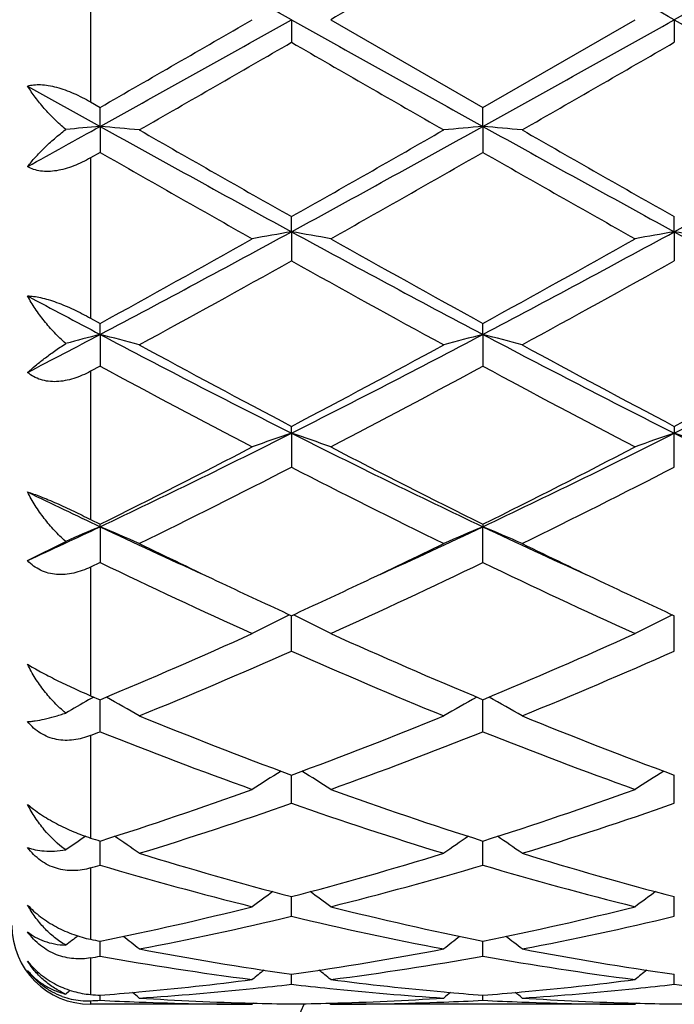
# Model space of a CAD drawing. Units: inches. Extents: x 5.6 to 16.5, y 2.6 to 12.4.
# Drawn here: x 15.5 to 15.7, y 10.7 to 11 of the extents above; entities that cross this region are included whole.
import ezdxf

# ---------------------------------------------------------------- set-up
doc = ezdxf.new("R2010")
doc.units = ezdxf.units.IN
doc.header["$LTSCALE"] = 1.21
doc.header["$MEASUREMENT"] = 0
doc.layers.get('0').update_dxf_attribs({"linetype": 'CONTINUOUS'})

msp = doc.modelspace()

# ---------------------------------------------------------------- linework, layer by layer
at = {"color": 9, "linetype": 'Continuous'}
for p, q in [((15.5673183383, 10.9782175433), (15.5673183383, 10.9364461774)), ((15.5673183383, 10.9222581346), (15.5673183383, 10.8815340641)), ((15.5673183383, 10.8680574689), (15.5673183383, 10.8304227688)), ((15.5673183383, 10.818333394), (15.5673183383, 10.7856752252)), ((15.5673183383, 10.7755792827), (15.5673183383, 10.749535262)), ((15.5673183383, 10.7419390045), (15.5673183383, 10.723815088)), ((15.5673183383, 10.7190994234), (15.5673183383, 10.7098044201)), ((15.5673183383, 10.7082058116), (15.5673183383, 10.7073318605))]:
    msp.add_line(p, q, dxfattribs=at)
at = {"color": 7, "linetype": 'Continuous'}
for p, q in [((15.618314762, 10.9573318605), (15.6183148493, 10.9515849117)), ((15.6282693238, 10.9573318603), (15.6668987965, 10.9350588141)), ((15.6668987965, 10.9350588141), (15.7055276006, 10.9573318605)), ((15.7154826129, 10.9573318605), (15.7154827403, 10.9515850327)), ((15.5513182178, 10.940483551), (15.5697310459, 10.9302364729)), ((15.5673183383, 10.9364461774), (15.5697309601, 10.9350584951)), ((15.5697310459, 10.9302364729), (15.5697309601, 10.9350584951)), ((15.666898924, 10.9302365224), (15.6668987965, 10.9350588141)), ((15.5697310459, 10.9302364729), (15.5697309601, 10.9236377787)), ((15.666898924, 10.9302365224), (15.6668987965, 10.9236374612)), ((15.5697309599, 10.9236377789), (15.5673183383, 10.9222581346)), ((15.618314762, 10.9034819642), (15.6183148493, 10.9073191885)), ((15.7154826129, 10.9034819281), (15.7154827403, 10.90731907)), ((15.618314762, 10.9034819642), (15.6183148493, 10.8961134668)), ((15.7154826129, 10.9034819281), (15.7154827403, 10.8961135839)), ((15.5673183383, 10.8815340641), (15.5697309601, 10.8802079277)), ((15.5697310459, 10.8774043737), (15.5697309601, 10.8802079277)), ((15.666898924, 10.8774045196), (15.6668987965, 10.8802082324)), ((15.5697310459, 10.8774043737), (15.5697309601, 10.8693598939)), ((15.666898924, 10.8774045196), (15.6668987965, 10.8693595941)), ((15.56973096, 10.869359894), (15.5673183383, 10.8680574689)), ((15.618314762, 10.8523323266), (15.6183148493, 10.8540674117)), ((15.7154827403, 10.8540673015), (15.7154826129, 10.8523322562)), ((15.618314762, 10.8523323266), (15.6183148493, 10.8437117674)), ((15.7154827403, 10.8437118752), (15.7154826129, 10.8523322562)), ((15.5673183383, 10.8304227688), (15.5697309601, 10.8292246765)), ((15.5697310459, 10.8285801725), (15.5697309601, 10.8292246765)), ((15.5697310459, 10.8285801725), (15.5697309601, 10.8194932909)), ((15.6668987965, 10.8292249515), (15.666898924, 10.8285804074)), ((15.6668987965, 10.8194930236), (15.666898924, 10.8285804074)), ((15.5513182178, 10.819986088), (15.5610140645, 10.8248662936)), ((15.5697309601, 10.8194932909), (15.5673183383, 10.818333394)), ((15.6183148493, 10.7970074543), (15.6183147663, 10.8059939473)), ((15.7154827403, 10.7970075471), (15.7154826191, 10.805993851)), ((15.5673183383, 10.7856752252), (15.5697309601, 10.7846652543)), ((15.5697309601, 10.7765384891), (15.5697310319, 10.7846654961)), ((15.6668987965, 10.7765382679), (15.6668989033, 10.7846657278)), ((15.6183147913, 10.7648686281), (15.6183147856, 10.7655088507)), ((15.6183148493, 10.7583424763), (15.6183147913, 10.7648686281)), ((15.7154826559, 10.7648685652), (15.7154826475, 10.7655087731)), ((15.7154827403, 10.7583425495), (15.7154826559, 10.7648685652)), ((15.5697309601, 10.7426494219), (15.5697310134, 10.7487640149)), ((15.6668987965, 10.7426492578), (15.6668988758, 10.7487641916)), ((15.6183148493, 10.729655657), (15.6183148044, 10.7346424222)), ((15.7154827403, 10.7296557069), (15.715482675, 10.7346423728)), ((15.5697309601, 10.7195254287), (15.5697309883, 10.722651957)), ((15.5697309883, 10.722651957), (15.5697309944, 10.7233210375)), ((15.6668987965, 10.7195253298), (15.6668988385, 10.7226520341)), ((15.6668988385, 10.7226520341), (15.6668988476, 10.7233211538)), ((15.6183148493, 10.7123854732), (15.6183148247, 10.7149428123)), ((15.7154827403, 10.7123854974), (15.7154827046, 10.7149427843)), ((15.5697309601, 10.7083260429), (15.5697309728, 10.7096121131)), ((15.6668987965, 10.7083260143), (15.6668988155, 10.7096121568)), ((15.6083597279, 10.7073318605), (15.5673183383, 10.7073318605)), ((15.6086957105, 10.7076095119), (15.6083597279, 10.7073318605)), ((15.6279333866, 10.7076094858), (15.6282693241, 10.7073318605)), ((15.7055276006, 10.7073318605), (15.6282693242, 10.7073318605)), ((15.7058635892, 10.7076095112), (15.7055276006, 10.7073318605))]:
    msp.add_line(p, q, dxfattribs=at)
for centre, radius, start, end in [((6.9404758742, -4.5454688341), 17.7663084837, 60.76166774930001, 60.941068182), ((7.024346449299999, -4.5693313739), 17.7936257971, 60.7618363522, 60.94096120969999), ((24.4047028798, -4.566001093500001), 17.7897840022, 119.05885377, 119.2380181998), ((26.4314424894, -7.734620455), 21.5892943795, 119.907791922, 120.0261309288), ((4.4294759189, 30.3002715829), 22.3409212057, 299.9105907562, 300.0249472659), ((3.4614248618, 32.6982875433), 24.9090169627, 299.0846535403, 299.2126105285), ((27.7276552739, 32.6132665197), 24.8116028019, 240.787405966, 240.9158661766), ((3.5421456165, 32.7278058013), 24.9428079661, 299.0847094541, 299.212492984), ((27.8620204178, 32.6799001949), 24.8879158567, 240.7875310143, 240.9155970159), ((6.1932582673, 27.2745346703), 18.8486174665, 299.8671230559, 300.0026250164), ((23.4446653408, 24.498348243), 15.6450170589, 239.9837518249001, 240.147001523), ((6.288516695299999, 27.2775249416), 18.8521617522, 299.8676312559, 300.0031064468), ((11.2438737994, 18.7189263194), 8.9093619547, 298.9125380785, 299.047899308), ((15.7379502829, 9.0050675148), 1.932504393, 94.9937614194, 95.25324346999999), ((15.4022636487, 9.013378827999999), 1.9241591826, 84.70938653430001, 85.0069981608), ((19.1172488847, 17.3147121121), 7.303862813899999, 240.9413710986, 241.3764590193), ((19.4343845993, 17.6462150854), 7.744359640800001, 240.1492242634999, 240.4781974354), ((12.1301471701, 17.2952082574), 7.281584865599999, 298.6226963587001, 299.059118694), ((12.1895530584, 16.9668758599), 6.962372761699999, 299.5030768372, 299.8690019231), ((15.8343929734, 9.0132121103), 1.9243276367, 94.9933602248, 95.2909423667), ((15.4994697203, 9.0137953127), 1.9237410035, 84.7093584177, 85.00705190680002), ((19.2153054684, 17.3163018981), 7.3056840876, 240.9413342679, 241.3763138595), ((19.5369830054, 17.6556063652), 7.75520765, 240.1489650087, 240.4774748405), ((12.2284985342, 17.2930288235), 7.2791048552, 298.6227368007, 299.0593069259), ((18.6002972585, 16.2153751162), 6.0980993873, 240.2003281643, 240.6177105024), ((12.3329724422, 16.7497713073), 6.7125926828, 299.4005872253, 299.7797647271), ((18.6914765462, 16.2049108659), 6.0860429951, 240.2002944865, 240.6185024794), ((13.5866692343, 14.4896522798), 4.1183276143, 298.7847959722, 299.3998085172), ((13.5877125489, 14.628288999), 4.2423499141, 297.8525826631999, 298.5972903978), ((15.7898811321, 9.9154190393), 1.002847627, 99.85057196220001, 100.4283599981), ((15.4467151942, 9.9152815342), 1.0029887844, 79.571223248, 80.1489033964), ((17.6433774462, 14.6180233127), 4.2306850869, 241.4020333136, 242.1487987679), ((17.7535173144, 14.6758894862), 4.3314169759, 240.616106165, 241.2008683336), ((13.6796506051, 14.4972309466), 4.1269854239, 298.7850739341999, 299.398794644), ((13.6840745005, 14.6298145033), 4.2440750913, 297.8525815455999, 298.5969850737), ((15.8870631449, 9.9153220136), 1.0029456095, 99.8504211623, 100.4281511607), ((15.5438543894, 9.9151264644), 1.0031464348, 79.5712306947, 80.14880580170001), ((17.7409272663, 14.6187308164), 4.2314891405, 241.4020780306, 242.1486994146), ((13.6748641485, 14.3666267714), 3.9776202967, 298.6125825258, 299.2483644636), ((17.477561464, 14.2143162277), 3.8035861417, 240.7373330794, 241.4022108745), ((13.7719666169, 14.366675983), 3.9776950975, 298.6130774428, 299.2488411651), ((17.277945487, 14.1149484731), 3.6605584782, 241.8563285767, 242.1826780152), ((14.0742028908, 13.7121963442), 3.205097499, 297.4428995531, 297.8144200547), ((15.7486836963, 10.1831705834), 0.7169271976999999, 104.4544725585, 105.1750804514), ((15.391439037, 10.1856407604), 0.7143703081, 74.7213379968, 75.5473839682), ((16.9528529251, 13.4979605642), 2.9631639982, 242.1750390752, 243.2321850818), ((14.2875421666, 13.4906731089), 2.9549615538, 296.7662647118, 297.8263542284), ((15.8452132294, 10.1856034584), 0.7144121358, 104.4535980611, 105.2795893652), ((17.0506796316, 13.4992130812), 2.96457909, 242.1750761559, 243.2317189873), ((15.4886475438, 10.1857910849), 0.7142147418000001, 74.72125988479999, 75.54753330289999), ((14.3844196899, 13.4912181047), 2.9555789665, 296.7665312201, 297.8263974065), ((17.021807399, 13.5202729947), 3.0130455602, 241.4042982588, 242.2376487514), ((14.2777598656, 13.4028177628), 2.8797944399, 297.742825893, 298.614743976), ((17.1197392557, 13.5216456637), 3.0146161747, 241.4040457008, 242.2369535911999), ((14.3770780135, 13.3987700589), 2.8752111812, 297.742449132, 298.6157527982), ((16.8591490951, 13.2525256337), 2.7096269244, 241.5842784467, 242.5089894203), ((14.3202268247, 13.3604976033), 2.8318357969, 297.5101793785, 298.3949930636), ((16.9552343145, 13.2505225637), 2.7073502719, 241.5842600752, 242.509746371), ((14.6027121949, 12.8681274169), 2.2571837365, 295.3672241899, 296.7399855979), ((15.80542584, 10.2997387583), 0.5834125533, 108.7063697383, 109.7417836847), ((15.4311633007, 10.2996497466), 0.5835098146, 70.25747998920001, 71.2926775754), ((16.6312913816, 12.8627944034), 2.2512395239, 243.2586292112, 244.6350230244), ((14.699581929, 12.8687622486), 2.2578848762, 295.3671613639, 296.7394924447), ((15.9038193824, 10.2962137644), 0.5871443738000001, 108.7093398421, 109.7381683674), ((15.5270953673, 10.2961088575), 0.5872599284000001, 70.2607170328, 71.2892788248), ((16.7283655535, 12.8626047861), 2.2510280976, 243.258587737, 244.6351062344), ((14.5915551341, 12.8013227266), 2.201362911, 296.3817657424, 297.509634331), ((16.6747372484, 12.8597415915), 2.2668780666, 242.5074049575, 243.602688685), ((14.6876415725, 12.8034796144), 2.2037754387, 296.3820382928999, 297.5086697269001), ((14.6311210942, 12.7624632296), 2.1578134032, 296.078055325, 297.2257288655), ((16.5796194309, 12.7108991057), 2.1001178669, 242.758733719, 243.9379473857), ((14.7282779174, 12.7624471575), 2.1578040796, 296.0785202795, 297.2261867397), ((16.4533813582, 12.6954899844), 2.0654757612, 244.1043283972, 244.6707556712), ((14.7564510825, 12.5470108989), 1.9011650271, 294.7143600216, 295.3267419159), ((15.7680246389, 10.3510711015), 0.5170447388, 112.5514821629, 113.6014769587), ((16.3742767185, 12.5285163921), 1.8807118041, 244.6727462925, 245.550045082), ((15.3719392516, 10.3522288429), 0.5157830775, 66.24802157149999, 67.4506750644), ((14.8639266776, 12.5250363806), 1.8768929904, 294.4502227504, 295.329287407), ((15.8657118051, 10.3498730733), 0.5183505314, 112.5536962672, 113.7503906953), ((15.4681439856, 10.3499745549), 0.5182345874000001, 66.25088385310002, 67.447916597), ((16.4722485137, 12.5302326313), 1.8826067707, 244.6729727834, 245.5494299726), ((16.402084493, 12.5064951592), 1.8724423833, 243.9463907145, 244.657421557), ((14.849892608, 12.4745520024), 1.8370046043, 295.3364781152, 296.061166993), ((16.4998144856, 12.5076315127), 1.8737098996, 243.9462262515, 244.6568058459), ((16.3042076033, 12.3423616363), 1.6907347329, 244.2520709362, 245.6967927506001), ((14.9111711401, 12.3879328048), 1.7410133939, 294.3233345396, 295.7263494679), ((16.4010164021, 12.3416165316), 1.6899078768, 244.2520649437, 245.6974909666), ((16.3383979586, 12.372451581), 1.7240388148, 244.6635040612, 245.3122883523), ((14.9077242137, 12.3521991476), 1.7016727642, 294.6821236557, 295.3395107924001), ((16.4353339972, 12.3719205339), 1.7234595557, 244.6629647389, 245.3119192531), ((15.8285295237, 10.374506221), 0.480378772, 116.0141887334, 117.2791017121), ((15.4080552561, 10.3744377721), 0.4804598995, 62.71994707689999, 63.9845839191), ((15.9257156338, 10.3744619705), 0.4804264599, 116.0138328004, 117.2786160871), ((15.0060790747, 12.1339614517), 1.4622939773, 292.6721328135, 294.3226017247), ((16.2430478583, 12.1627514172), 1.4936761948, 245.6953983372, 247.311209736), ((15.1028557647, 12.134881073), 1.463293092, 292.6723887093, 294.3217283125), ((15.0340628614, 12.1152332898), 1.441897964, 292.2349720003, 293.9034405375), ((16.191418818, 12.0890708508), 1.4134624082, 246.0799771384, 247.7820283829), ((15.1312304118, 12.1152080307), 1.4418749246, 292.2353849935, 293.9038611073), ((15.7920522434, 10.3834202257), 0.4600738565999999, 119.3130648521, 120.1440864253), ((15.7930601412, 10.3816292147), 0.4621289903, 119.1238946089, 119.3133126557), ((15.347397001, 10.3833849215), 0.4601110084, 59.67839718949999, 60.8791899526), ((15.8892557341, 10.3833720958), 0.4601335125, 119.1225187209, 120.3232306184), ((15.4446166449, 10.3834746805), 0.4600076838, 59.6782568794, 60.879391217), ((16.0600185248, 11.9566303718), 1.2703829049, 247.783896385, 249.6537057586), ((15.1864356272, 11.9314197335), 1.2433293838, 290.3257451903, 292.236260154), ((16.1572720278, 11.9568261), 1.2705962608, 247.7836830157, 249.6531560671), ((15.0916652828, 11.9754684295), 1.2907283966, 291.6240759966, 291.7393268728), ((16.0170919715, 11.8967533482), 1.2062392818, 248.2305616127, 250.1932724461), ((15.2102993781, 11.9211262269), 1.2323005416, 289.826836544, 291.7480621190001), ((16.1141260912, 11.8964190211), 1.2058794113, 248.2305744396, 250.1938689416), ((15.8528269425, 10.3838578001), 0.4501782522, 121.789347498, 122.8911918718), ((15.3837466194, 10.383787251), 0.4502676263, 57.10775403189999, 58.2093162781), ((15.9500119179, 10.3838235619), 0.4502162897, 121.7889024874, 122.8906533297), ((15.2409863108, 11.7808842541), 1.0832105734, 287.6674012706, 289.8252393885), ((16.0012140234, 11.7973322899), 1.1005733233, 250.1923209272, 252.3161446501), ((15.3380050367, 11.781338545), 1.0836885227, 287.6676263975, 289.8245115263), ((15.2643742501, 11.7704908455), 1.0722491636, 287.1014948097, 289.2743442283), ((15.9672968397, 11.7554079862), 1.0563749622, 250.7094898757, 252.9150149652), ((15.3615445073, 11.7704638537), 1.0722228346, 287.1018267796, 289.2747022703), ((15.8162253551, 10.3795096999), 0.4470179482, 124.0295153689, 124.8143744342), ((15.8855840769, 11.741031504), 1.0413250588, 252.2036084328, 252.3429727966), ((15.3233442083, 10.3796506757), 0.4468410753, 54.9931497621, 55.9690630377), ((15.9133260486, 10.3796168552), 0.4468918203, 124.0328075891, 125.0085808729), ((15.4205666475, 10.3797297551), 0.4467453317, 54.9930027445, 55.9691835305), ((15.8668337393, 11.6800188326), 0.9774956384000001, 252.9168562899, 255.271419556), ((15.3738584168, 11.6657730611), 0.9626851759999999, 284.71030176, 287.1011164999), ((15.964030927, 11.6801022708), 0.9775838365, 252.916683006, 255.2710030485), ((15.2892792599, 11.6906288933), 0.9885940695000001, 286.3346413751, 286.4804052871), ((15.8374333959, 11.6459988575), 0.9421808727, 253.493111403, 255.9285733022), ((15.3954491004, 11.6597365189), 0.9564172634999999, 284.0890439704, 286.4882865151), ((15.9345554677, 11.6458462717), 0.9420217299, 253.493146121, 255.9290190178), ((15.8753776357, 10.3738128631), 0.4468342136, 125.8658736918, 126.6965688629), ((15.3611827552, 10.3737350495), 0.4469376359, 53.3023345973, 54.1327824997), ((15.9725609809, 10.37378477), 0.446865985, 125.8653687331, 126.6960070578), ((15.3954159512, 11.5807379565), 0.8749565768, 281.4917620877, 284.0859039530001), ((15.8433025788, 11.5899684568), 0.8844180906, 255.9283377078, 258.4947656713), ((15.4925344844, 11.5809670719), 0.8751908112000001, 281.4919382783, 284.085386417), ((15.4165749055, 11.5750909525), 0.86917193, 280.8163746953, 283.4210873853), ((15.8182556529, 11.5667196808), 0.8606117039, 256.5660625199, 259.1967134264), ((15.5137452529, 11.5750633783), 0.8691444901000001, 280.8165931228, 283.4213525517), ((15.5673183383, 10.7273318605), 0.02, 180, 270), ((15.8360298523, 10.3675503147), 0.4488848672, 127.287334219, 127.7824083817), ((15.7394830372, 11.5588952718), 0.8526427135, 258.3508050643, 258.5162886929), ((15.3034664096, 10.3675796738), 0.4488409757, 52.0186312097, 52.6855583796), ((15.9332181109, 10.3675325495), 0.448911617, 127.3163499401, 127.9831432216), ((15.4006902031, 10.3676524406), 0.4487495629, 52.0184829968, 52.68558619989999), ((15.7333285246, 11.526672318), 0.8198368490000001, 259.1985103448, 261.9354596103), ((15.5044984296, 11.5194753474), 0.8125431095000001, 278.0521465658, 280.8136958349), ((15.8305032866, 11.5266964863), 0.8198617716, 259.1983937502, 261.93522143), ((15.4250228872, 11.5320148487), 0.8252753989, 279.9286562627, 280.0987467437), ((15.7106981597, 11.509620066), 0.8025716710999999, 259.883841077, 262.6740904333), ((15.524897636, 11.5163860638), 0.8094142072, 277.337381833, 280.104086947), ((15.8078557488, 11.5095670648), 0.8025177913, 259.8838979104, 262.6743361264), ((15.5093413456, 11.4836064481), 0.7763470559000001, 275.1886981911, 277.3276904325), ((15.8916333893, 10.3623436549), 0.4512481631, 128.399291213, 128.8847445316), ((15.3449080515, 10.3622488803), 0.4513769351, 51.1141508573, 51.5994281983), ((15.7276107197, 11.4865597086), 0.7793173973, 262.6764484166, 264.8073617124), ((15.6065008698, 11.4836966323), 0.7764375684, 275.1887519488, 277.3274526626), ((15.9888138356, 10.3623209178), 0.451273755, 128.3987460629, 128.8841749848), ((15.5301230534, 11.4746143687), 0.7673129068000001, 273.7034385934, 275.8702736368), ((15.5290592569, 11.4851082853), 0.777860595, 275.8691641584, 276.5889156682), ((15.7074675104, 11.4842149287), 0.7769613282, 263.4110654025, 264.1316042571), ((15.7063259724, 11.4724434206), 0.765134798, 264.1265115555, 266.2995911386), ((15.627294346, 11.4745616206), 0.7672600854, 273.7034813814, 275.8704226895), ((15.6262218731, 11.4851404456), 0.7778931240000001, 275.8693072921, 276.5890300123), ((15.8046518756, 11.4843698692), 0.7771171115000001, 263.4111693989, 264.1315436991), ((15.5664361774, 10.7266775794), 0.0184948105, 250.0829109153, 257.3178836708), ((15.8473814922, 10.3590231959), 0.4529158346, 129.0311509475, 129.218179232), ((15.5664225196, 10.7266211692), 0.018436778, 257.3208055267, 264.8603365481), ((15.6290210507, 11.4715908322), 0.7642812064, 265.3693003331, 265.5507364334001), ((15.5103235755, 11.4730135403), 0.7657087263, 274.4497553445, 275.1871849421), ((15.2918189098, 10.3586890736), 0.4533404048, 50.5807658866, 50.8645998241), ((15.6284416641, 11.4629565918), 0.7556273991, 266.3004708422, 268.4775661016), ((15.6082549329, 11.4614937853), 0.75416335, 271.5202572515, 273.7016577149), ((15.9448818247, 10.3586253746), 0.4534344727, 129.1372613424, 129.421019122), ((15.7263820641, 11.4739836585), 0.7666817645999999, 264.8137455263, 265.550215432), ((15.6074825414, 11.4731087193), 0.7658042636, 274.4498647803999, 275.1872474391), ((15.3890415709, 10.3587568597), 0.4532536166, 50.5806184503, 50.8645248393), ((15.7256103391, 11.4629526411), 0.7556234709999999, 266.3004346765, 268.4774971415), ((15.0473183383, 10.9573318605), 1.1875, 282.1450207694, 347.8527304493001), ((15.5664264674, 10.7266876651), 0.0185033604, 264.8666071195, 272.7627546237), ((15.5309089944, 11.4630805159), 0.7557522475, 272.7613672954, 272.9445022425), ((15.6084866164, 11.4616569563), 0.7543271612000001, 267.0549733198, 267.8085798827), ((15.6083628812, 11.4580116875), 0.750679827, 267.8073782372001, 269.9997593188), ((15.6282821766, 11.4582595929), 0.7509278217, 268.4802091023, 269.2394707568), ((15.608347119, 11.4583479499), 0.7510161762, 270.7604704869, 271.519594023), ((15.62825436, 11.4586468156), 0.7513149553, 270.0011411778, 272.1917468858), ((15.6281208114, 11.4622265491), 0.7548971774, 272.1914848859, 272.9444979303), ((15.7056515237, 11.4616013294), 0.7542714856999999, 267.0549785437, 267.8086868827), ((15.7055306919, 11.4580414648), 0.7507096044, 267.8075136041, 269.9997640596), ((15.7254494838, 11.4582210953), 0.7508893225, 268.4801741446, 269.2394763284), ((15.7055157081, 11.4583320086), 0.7510002298999999, 270.7604333816, 271.5195518838)]:
    msp.add_arc(centre, radius, start, end, dxfattribs=at)
at = {"color": 9, "linetype": 'Continuous'}
msp.add_arc((15.0473183383, 10.9573318605), 0.62625, 293.5194386727, 336.4723083499, dxfattribs=at)
at = {"color": 7, "linetype": 'Continuous'}
for points, knots in [([(15.5513182178, 10.940483551), (15.5518187789, 10.940634669), (15.5529192884, 10.9408436602), (15.5546930292, 10.9408834723), (15.5566437012, 10.9406659285), (15.5587200502, 10.9402027531), (15.5608697655, 10.9395186335), (15.5630449976, 10.9386453785), (15.5652065614, 10.9376167309), (15.5666194058, 10.9368482844), (15.5673183383, 10.9364461776)], [0, 0, 0, 0, 0.09288439550000001, 0.1976610656, 0.3141234723, 0.4406887574, 0.5749824669, 0.7144403251000001, 0.8567589881000001, 1, 1, 1, 1]), ([(15.5610140645, 10.9294548988), (15.5600208403, 10.9302888634), (15.5581295319, 10.9320101792), (15.5555448682, 10.9347488742), (15.5532657702, 10.93756084), (15.5519274413, 10.9395072296), (15.5513182178, 10.940483551)], [0, 0, 0, 0, 0.2639673456, 0.5198786846, 0.7657709141, 1, 1, 1, 1]), ([(15.5513182178, 10.9200383843), (15.5519382686, 10.9208381583), (15.5532986497, 10.9224511317), (15.5555774037, 10.9248120187), (15.5581618899, 10.9271817844), (15.5600315345, 10.9287029915), (15.5610140645, 10.9294548988)], [0, 0, 0, 0, 0.2240657871, 0.4666976447, 0.7260613246, 1, 1, 1, 1]), ([(15.5673183383, 10.9222581346), (15.5666228357, 10.9218605687), (15.5652158174, 10.9211162277), (15.5630518893, 10.9201713195), (15.5608723964, 10.9194381241), (15.5587156716, 10.9189529113), (15.5566288, 10.9187484762), (15.5546646103, 10.9188484192), (15.5528775678, 10.919259926), (15.5518031046, 10.9197491789), (15.5513182178, 10.9200383843)], [0, 0, 0, 0, 0.1425522447, 0.2829762832, 0.4197268758, 0.5511227651, 0.6755110104000001, 0.7917196939, 0.8995364198, 1, 1, 1, 1]), ([(15.5513182178, 10.8871866099), (15.5518322888, 10.887182609), (15.5529447012, 10.8870932755), (15.5547043438, 10.8867705335), (15.5566448393, 10.8862526779), (15.5587147842, 10.8855564637), (15.5608607853, 10.8847080753), (15.5637665605, 10.8834107615), (15.5659089827, 10.8823094334), (15.5673183383, 10.8815340642)], [0, 0, 0, 0, 0.0901550386, 0.1951587876, 0.3133796896, 0.4420562447999999, 0.5779442784000001, 0.7179069920000001, 1, 1, 1, 1]), ([(15.5610140645, 10.8750988427), (15.560011986, 10.8759725824), (15.558103169, 10.8778078953), (15.5555191762, 10.8807789534), (15.5532410503, 10.8839011923), (15.5519198165, 10.8860827232), (15.5513182178, 10.8871866099)], [0, 0, 0, 0, 0.2561652558, 0.5093317823, 0.7577711604999999, 1, 1, 1, 1]), ([(15.5513182178, 10.8677666493), (15.551953307, 10.8683461423), (15.5533400609, 10.869538716), (15.5556157659, 10.8713318891), (15.5581983897, 10.8732158351), (15.5600432759, 10.8744653785), (15.5610140645, 10.8750988427)], [0, 0, 0, 0, 0.211976655, 0.4507432805, 0.7141922734, 1, 1, 1, 1]), ([(15.5673183383, 10.8680574689), (15.5666250667, 10.8676836093), (15.5652207226, 10.8669988127), (15.5630529172, 10.8661848938), (15.5608671573, 10.8656292366), (15.5587014101, 10.8653696733), (15.5566035358, 10.8654392106), (15.5546297513, 10.8658585433), (15.5528396884, 10.8666259895), (15.5517922852, 10.8673584428), (15.5513182178, 10.8677666493)], [0, 0, 0, 0, 0.1389368105, 0.2751864657, 0.4077706981000001, 0.5358082523, 0.6586813515, 0.776370459, 0.8896486086, 1, 1, 1, 1]), ([(15.5513182178, 10.8374070446), (15.551834391, 10.8372433802), (15.5529430354, 10.8368638144), (15.5546971084, 10.8361995662), (15.5566341241, 10.8354085661), (15.5594413645, 10.8341935284), (15.5630249965, 10.8325340577), (15.5658913055, 10.8311325954), (15.5673183383, 10.8304227688)], [0, 0, 0, 0, 0.09297622720000001, 0.2011466861, 0.3220116314, 0.4521933621, 0.7263376567000001, 1, 1, 1, 1]), ([(15.5610140645, 10.8248662936), (15.5600054538, 10.8257341815), (15.5580832685, 10.8275885982), (15.5554997146, 10.830643706), (15.5532226344, 10.83391989), (15.5519143185, 10.8362295868), (15.5513182178, 10.8374070446)], [0, 0, 0, 0, 0.2503564707, 0.5013837715, 0.7516867895999999, 1, 1, 1, 1]), ([(15.5673183383, 10.818333394), (15.5666256699, 10.8180010018), (15.5652199077, 10.8174083512), (15.5630470457, 10.8167671411), (15.5608542809, 10.816418991), (15.5586804346, 10.8164016525), (15.5565758572, 10.8167457572), (15.5546005549, 10.8174650331), (15.5528157039, 10.8185459305), (15.5517867961, 10.8194788385), (15.5513182178, 10.819986088)], [0, 0, 0, 0, 0.1333616021, 0.2642552198, 0.3923354679, 0.5175070353, 0.6400067828, 0.7605278752, 0.8801321029000001, 1, 1, 1, 1]), ([(15.5513182178, 10.7936410104), (15.5518263891, 10.7933307906), (15.5529217423, 10.7926872207), (15.5546774558, 10.7917117184), (15.556616045, 10.7906842867), (15.5594038921, 10.7892680551), (15.5629713037, 10.7875616254), (15.565875101, 10.7862809918), (15.5673183383, 10.7856752252)], [0, 0, 0, 0, 0.0998576627, 0.2130441827, 0.3368489439, 0.4678206736, 0.7374802331999999, 1, 1, 1, 1]), ([(15.5610140645, 10.781276121), (15.5600017662, 10.782091914), (15.5580703946, 10.7838674305), (15.5554860716, 10.78685423), (15.5532092512, 10.7901207011), (15.551910315, 10.7924470092), (15.5513182178, 10.7936410104)], [0, 0, 0, 0, 0.246459075, 0.495869854, 0.7473522709999999, 1, 1, 1, 1]), ([(15.5513182178, 10.7790926172), (15.5516296133, 10.7791055799), (15.5522817379, 10.7791539055), (15.5536974755, 10.7793319346), (15.5556683286, 10.7797140938), (15.5582521401, 10.7803866053), (15.5600612906, 10.7809558401), (15.5610140645, 10.781276121)], [0, 0, 0, 0, 0.0938120901, 0.1967021543, 0.4293615305, 0.6974423903, 1, 1, 1, 1]), ([(15.5673183383, 10.7755792826), (15.5659411825, 10.7750333604), (15.5637784548, 10.7744385193), (15.5608367499, 10.7742776645), (15.5586584863, 10.7745057352), (15.5565536854, 10.7751074153), (15.5545828252, 10.7760870174), (15.5528051777, 10.7774213839), (15.5517850573, 10.7785092068), (15.5513182178, 10.7790926172)], [0, 0, 0, 0, 0.252268331, 0.3766060664, 0.500108408, 0.6234398471, 0.7474083197, 0.8727602989, 1, 1, 1, 1]), ([(15.5513182178, 10.7580831189), (15.5518155302, 10.7576488446), (15.55289336, 10.756779988), (15.5546528514, 10.7555372102), (15.5565950871, 10.7543210982), (15.5593650927, 10.7527740288), (15.5629241326, 10.7510957023), (15.5658636318, 10.7500022142), (15.5673183383, 10.749535262)], [0, 0, 0, 0, 0.1085454833, 0.227384553, 0.3539608929999999, 0.4851013926, 0.7488218072, 1, 1, 1, 1]), ([(15.5610140645, 10.7465141184), (15.5589785507, 10.7479611144), (15.5562099956, 10.7506099932), (15.5532013198, 10.7546972811), (15.5519075343, 10.7569299794), (15.5513182178, 10.7580831189)], [0, 0, 0, 0, 0.4924865669, 0.7446285979, 1, 1, 1, 1]), ([(15.5513182178, 10.7471368063), (15.5519469863, 10.7468801786), (15.5533439014, 10.7464738125), (15.5556404621, 10.746182017), (15.5582397811, 10.7461812581), (15.5600601108, 10.7463725493), (15.5610140645, 10.7465141184)], [0, 0, 0, 0, 0.2075089067, 0.4417263414, 0.705323044, 1, 1, 1, 1]), ([(15.5673183383, 10.7419390044), (15.5666208781, 10.7417345958), (15.5651995548, 10.7414086414), (15.5630183156, 10.7412047124), (15.5608182998, 10.7413192757), (15.5586415228, 10.7417811923), (15.5565410635, 10.7426071953), (15.5545766372, 10.7437934428), (15.5528047349, 10.7453107891), (15.5517857922, 10.7465036123), (15.5513182178, 10.7471368063)], [0, 0, 0, 0, 0.1212858519, 0.242599346, 0.3644597644, 0.487504133, 0.6123252302000001, 0.7393422176000001, 0.8686473039, 1, 1, 1, 1]), ([(15.5513182178, 10.7325163913), (15.5518058275, 10.7319838074), (15.5528659455, 10.7309375181), (15.5546284818, 10.7294863996), (15.5565746592, 10.7281397093), (15.5593303482, 10.7265365567), (15.5628916478, 10.7249602342), (15.5658603205, 10.7241156796), (15.5673183383, 10.723815088)], [0, 0, 0, 0, 0.1172034623, 0.2413352113, 0.3701351281, 0.5009038948, 0.7583688534999999, 1, 1, 1, 1]), ([(15.5610140645, 10.7223233977), (15.5600065173, 10.7229079986), (15.5580732605, 10.7242464207), (15.5554797054, 10.7266595624), (15.5531976153, 10.7294264163), (15.5519060882, 10.7314589307), (15.5513182178, 10.7325163913)], [0, 0, 0, 0, 0.2456482618, 0.4936046381, 0.7448584140000001, 1, 1, 1, 1]), ([(15.5513182178, 10.7257210531), (15.5519230905, 10.7252145033), (15.5532728374, 10.7242941667), (15.5555807358, 10.7232645165), (15.5581944697, 10.7225752394), (15.5600491946, 10.7223685466), (15.5610140645, 10.7223233977)], [0, 0, 0, 0, 0.2266082616, 0.4660167494, 0.722564269, 1, 1, 1, 1]), ([(15.5673183383, 10.7190994234), (15.5666158548, 10.7189764589), (15.5651833186, 10.7188147505), (15.5630020811, 10.7188524073), (15.5608044549, 10.719195659), (15.5586325669, 10.7198655778), (15.5565384569, 10.7208708367), (15.5545799156, 10.7222011022), (15.5528116859, 10.7238239478), (15.5517883251, 10.7250672218), (15.5513182178, 10.7257210531)], [0, 0, 0, 0, 0.1170246364, 0.2358384689, 0.3569539199, 0.4807880047, 0.6074622928, 0.7367101015, 0.8678578291, 1, 1, 1, 1]), ([(15.5513182178, 10.71822285), (15.5522910675, 10.7170005072), (15.5545558308, 10.7147418293), (15.5585534341, 10.7121609961), (15.5628815238, 10.7104647762), (15.5658673651, 10.7099219445), (15.5673183383, 10.7098044201)], [0, 0, 0, 0, 0.2527131756, 0.5125979272, 0.7645153531000001, 1, 1, 1, 1]), ([(15.5610140645, 10.7099169826), (15.5600169953, 10.7103362242), (15.5580964871, 10.7113382341), (15.5554932467, 10.713271132), (15.5532035456, 10.7155713388), (15.5519066648, 10.7173103701), (15.5513182178, 10.71822285)], [0, 0, 0, 0, 0.250602108, 0.4992801417, 0.7484380628, 1, 1, 1, 1]), ([(15.5513182178, 10.715919233), (15.551911035, 10.7151931739), (15.5532251849, 10.7138281712), (15.5555258835, 10.7121149965), (15.5581390348, 10.7107664124), (15.5600325943, 10.7101521838), (15.5610140645, 10.7099169826)], [0, 0, 0, 0, 0.242494088, 0.4876259256, 0.7388983803, 1, 1, 1, 1]), ([(15.5601357356, 10.7092890071), (15.5592763375, 10.7096003691), (15.5575822016, 10.710360103), (15.5552235831, 10.7118717686), (15.5530976789, 10.7137300571), (15.5518734422, 10.7151654192), (15.5513182178, 10.715919233)], [0, 0, 0, 0, 0.2452090003, 0.4959662686, 0.748846912, 1, 1, 1, 1])]:
    msp.add_open_spline(points, degree=3, knots=knots, dxfattribs=at)

doc.saveas('drawing.dxf')
